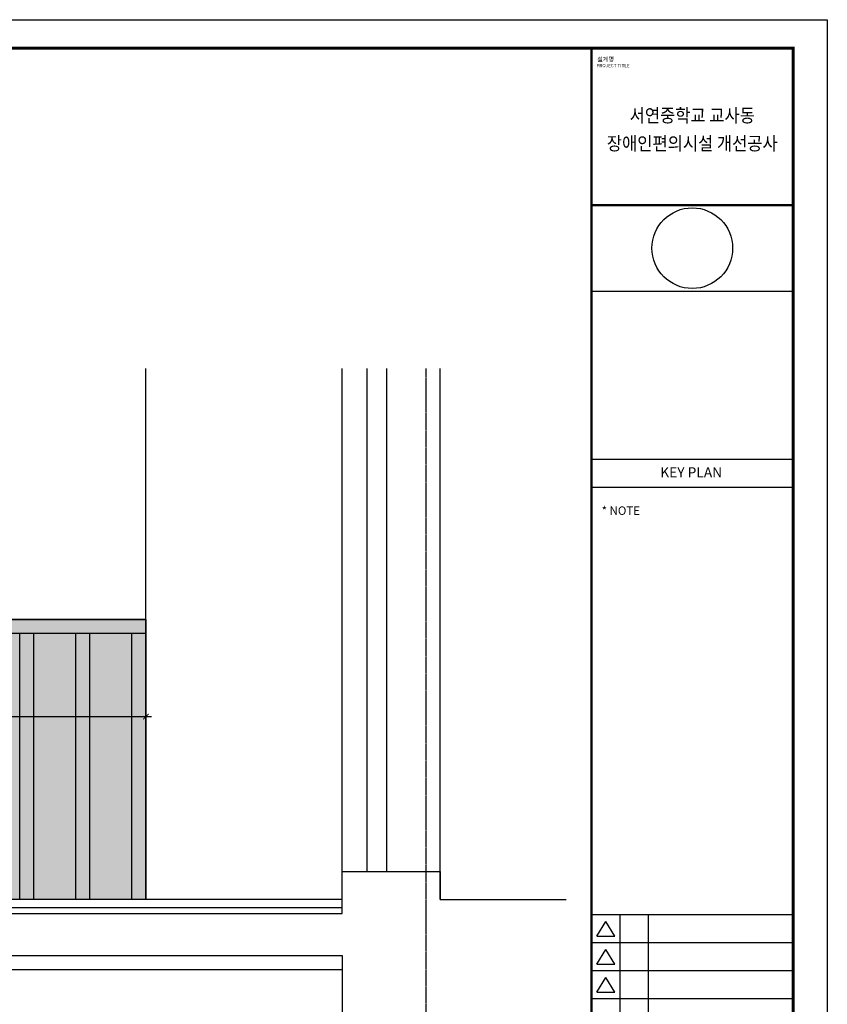
# Model space of a CAD drawing. Units: millimetres. Extents: x 383766 to 882130, y -77373 to 57373.
# Drawn here: x 776756 to 779639, y 2221 to 5737 of the extents above; entities that cross this region are included whole.
import ezdxf
from ezdxf.enums import TextEntityAlignment as Align

# ---------------------------------------------------------------- set-up
doc = ezdxf.new("R2010")
doc.units = ezdxf.units.MM
doc.linetypes.add('CEN', pattern=[62, 60, -1, 0, -1])
for name, color, linetype in [('2', 2, 'Continuous'), ('253', 253, 'Continuous'), ('6', 6, 'Continuous'), ('CEN', 1, 'CEN'), ('DIM', 7, 'Continuous'), ('elev-1', 4, 'Continuous'), ('FORM', 5, 'Continuous'), ('T-text', 3, 'Continuous'), ('TEX', 3, 'Continuous'), ('WAL', 3, 'Continuous'), ('안전난간', 6, 'Continuous')]:
    doc.layers.add(name, color=color, linetype=linetype)
doc.styles.add('굴림체', font='txt')
doc.styles.add('돋움', font='txt')
doc.dimstyles.new('dim100', dxfattribs={"dimscale": 100, "dimtxt": 3, "dimasz": 1, "dimexe": 2, "dimexo": 3, "dimgap": 0.8, "dimtad": 1, "dimtoh": 1, "dimdec": 0, "dimzin": 9, "dimdsep": 46, "dimlunit": 6, "dimtxsty": '돋움', "dimblk": 'dots', "dimcen": 0, "dimclrt": 3, "dimazin": 0, "dimtm": 1e-09, "dimtfac": 1, "dimtdec": 0, "dimtix": 1, "dimtmove": 2, "dimatfit": 3, "dimldrblk": 'dots', "dimfxl": 1, "dimtolj": 1, "dimtzin": 0, "dimarcsym": 0})

# ---------------------------------------------------------------- blocks, each defined once
blk = doc.blocks.new('FORM1')
at = {"layer": 'DEFPOINTS', "color": 7}
blk.add_lwpolyline([(0, 28687), (39769, 28687), (39769, 0), (0, 0)], close=True, dxfattribs=at)
at = {"layer": 'FORM', "color": 7}
for p, q in [((35559, 23837), (39159, 23837)), ((35559, 20837), (39159, 20837)), ((35559, 20837), (39159, 20837)), ((35559, 20337), (39159, 20337)), ((35559, 12709), (39159, 12709)), ((36065, 12709), (36065, 9209)), ((36570, 12709), (36570, 9209)), ((35653, 12324), (35815, 12585)), ((35976, 12324), (35815, 12585)), ((35653, 12324), (35976, 12324)), ((35559, 12209), (39159, 12209)), ((35653, 11824), (35815, 12085)), ((35976, 11824), (35815, 12085)), ((35653, 11824), (35976, 11824)), ((35559, 11709), (39159, 11709)), ((35653, 11324), (35815, 11585)), ((35976, 11324), (35815, 11585)), ((35653, 11324), (35976, 11324)), ((35559, 11209), (39159, 11209))]:
    blk.add_line(p, q, dxfattribs=at)
at = {"layer": 'FORM', "color": 7, "const_width": 50.5}
blk.add_lwpolyline([(609, 509), (609, 28177), (39159, 28177), (39159, 509)], close=True, dxfattribs=at)
at = {"layer": 'FORM', "color": 7, "const_width": 40.4}
for points in [[(35559, 509), (35559, 28177)], [(35559, 25377), (39159, 25377)]]:
    blk.add_lwpolyline(points, dxfattribs=at)
at = {"layer": 'FORM', "color": 7}
blk.add_circle((37359, 24607), 720, dxfattribs=at)
at = {"layer": 'FORM', "color": 3, "style": '굴림체'}
for s, height, p in [('설계명', 80, (35662, 27941)), ('PROJECT TITLE', 60, (35649, 27838))]:
    blk.add_text(s, height=height, dxfattribs=at).set_placement(p)
blk.add_text('KEY PLAN', height=180, dxfattribs=at).set_placement((37340, 20581), align=Align.MIDDLE)
at = {"layer": 'T-text', "style": '굴림체', "width": 0.9}
for s, p in [('서연중학교 교사동', (37359, 26977)), ('장애인편의시설 개선공사', (37359, 26477))]:
    blk.add_text(s, height=240, dxfattribs=at).set_placement(p, align=Align.MIDDLE_CENTER)
at = {"layer": 'TEX', "style": '굴림체'}
blk.add_text('* NOTE', height=150, dxfattribs=at).set_placement((35742, 19845))
blk = doc.blocks.new('_ArchTick')
at = {"color": 0, "linetype": 'ByBlock', "const_width": 0.15}
blk.add_lwpolyline([(-0.5, -0.5), (0.5, 0.5)], dxfattribs=at)
blk = doc.blocks.new('*D354')
at = {"layer": 'DEFPOINTS', "color": 0, "transparency": 16777216}
for p in [(774107, 3248.6), (777207, 3248.6), (777207, 3248.6)]:
    blk.add_point(p, dxfattribs=at)
at = {"layer": 'DIM', "color": 0, "lineweight": -2, "transparency": 16777216}
for p, q in [((774087, 3248.6), (777227, 3248.6)), ((774107, 3218.6), (774107, 3228.6)), ((777207, 3218.6), (777207, 3228.6))]:
    blk.add_line(p, q, dxfattribs=at)
at = {"layer": 'DIM', "color": 0, "lineweight": -2, "transparency": 16777216, "xscale": 20, "yscale": 20, "zscale": 20, "rotation": 180}
blk.add_blockref('_ArchTick', (774107, 3248.6), dxfattribs=at)
at = {"layer": 'DIM', "color": 0, "lineweight": -2, "transparency": 16777216, "xscale": 20, "yscale": 20, "zscale": 20}
blk.add_blockref('_ArchTick', (777207, 3248.6), dxfattribs=at)
at = {"layer": 'DIM', "color": 3, "transparency": 16777216, "insert": (775657, 3285.3), "char_height": 50, "attachment_point": 5, "style": '굴림체'}
blk.add_mtext('\\A1;3,100', dxfattribs=at)
blk = doc.blocks.new('dots')
blk.add_line((-1, 0), (1, 0))
at = {"const_width": 0.5}
blk.add_lwpolyline([(-0.25, 0, 1), (0.25, 0, 1)], format="xyb", close=True, dxfattribs=at)

msp = doc.modelspace()

# ---------------------------------------------------------------- hatches: boundary and pattern name
at = {"layer": '253'}
h = msp.add_hatch(color=253, dxfattribs=at)
h.dxf.hatch_style = 1
h.paths.add_polyline_path([(774207, 3595), (777207, 3595), (777207, 2595), (775807, 2595), (775807, 2495), (774107, 2495), (774107, 3595)])

# ---------------------------------------------------------------- linework, layer by layer
at = {"layer": '2'}
for p, q in [((776132.4, 2395), (777907, 2395)), ((777907, 2395), (777907, 1895))]:
    msp.add_line(p, q, dxfattribs=at)
msp.add_lwpolyline([(775252.8, 2275), (775557, 2275), (775557, 2425), (775857, 2425), (775857, 2545), (777907, 2545), (777907, 2695), (778257, 2695), (778257, 2595), (778707, 2595)], dxfattribs=at)
at = {"layer": '6'}
msp.add_line((776166.5, 2345), (777907, 2345), dxfattribs=at)
for points in [[(777907, 2595), (775807, 2595), (775807, 2475), (775507, 2475), (775507, 2325), (775207, 2325), (775207, 2225)], [(777907, 2565), (775837, 2565), (775837, 2445), (775537, 2445), (775537, 2295), (775237, 2295), (775237, 2225)]]:
    msp.add_lwpolyline(points, dxfattribs=at)
at = {"layer": 'CEN'}
msp.add_line((778207, 857.2), (778207, 4491.5), dxfattribs=at)
at = {"layer": 'WAL', "color": 9}
msp.add_line((777207, 2595), (777207, 4491.5), dxfattribs=at)
at = {"layer": 'WAL'}
for p, q in [((777907, 2695), (777907, 4491.5)), ((777997, 2695), (777997, 4491.5)), ((778067, 2695), (778067, 4491.5)), ((778257, 2595), (778257, 4491.5))]:
    msp.add_line(p, q, dxfattribs=at)
msp.add_lwpolyline([(774207, 3595), (777207, 3595), (777207, 2595), (775807, 2595), (775807, 2495), (774107, 2495), (774107, 3595)], close=True, dxfattribs=at)
at = {"layer": '안전난간'}
for p, q in [((777207, 3595), (772157, 3595)), ((777207, 2595), (777207, 3595)), ((777207, 3545), (772157, 3545)), ((776757, 2595), (776757, 3545)), ((776807, 2595), (776807, 3545)), ((776957, 2595), (776957, 3545)), ((777007, 2595), (777007, 3545)), ((777157, 2595), (777157, 3545))]:
    msp.add_line(p, q, dxfattribs=at)

# ---------------------------------------------------------------- block references
at = {"layer": 'elev-1', "xscale": 0.2, "yscale": 0.2, "zscale": 0.2}
msp.add_blockref('FORM1', (771685.1, 0), dxfattribs=at)

# ---------------------------------------------------------------- dimensions: what is measured, and where the dimension line sits
at = {"layer": 'DIM'}
dim = msp.add_linear_dim(base=(777207, 3248.6), p1=(774107, 3248.6), p2=(777207, 3248.6), dimstyle='dim100', override={"dimscale": 20, "dimtxt": 2.5, "dimexe": 1, "dimexo": 1.5, "dimgap": 0.4, "dimtxsty": '굴림체', "dimblk1": 'ArchTick', "dimblk2": 'ArchTick', "dimsah": 1, "dimdle": 1, "dimatfit": 1}, dxfattribs=at)
dim.commit()
dim.dimension.update_dxf_attribs({"geometry": '*D354', "text_midpoint": (775657, 3285.3)})

doc.saveas('drawing.dxf')
